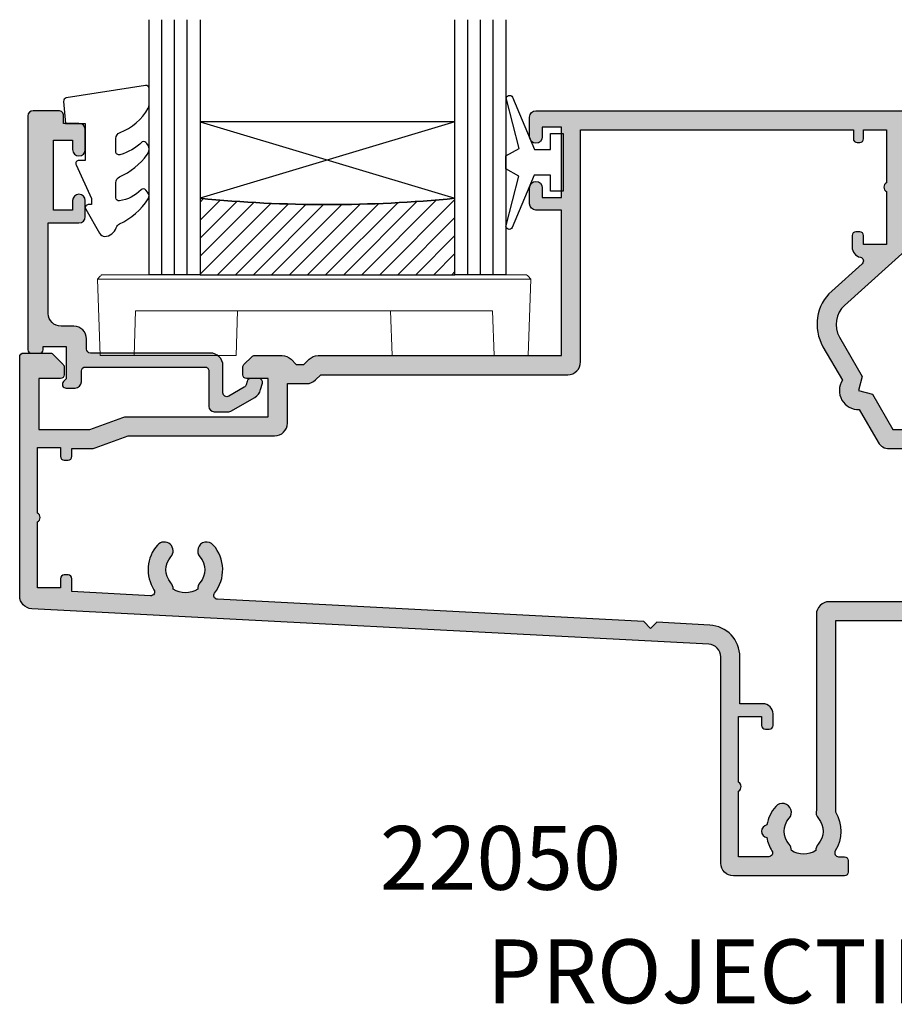
# Model space of a CAD drawing. Units: millimetres. Extents: x -170 to 393, y 7 to 506.
# Drawn here: x 240 to 308, y 7 to 84 of the extents above; entities that cross this region are included whole.
import ezdxf
from ezdxf.enums import TextEntityAlignment as Align

# ---------------------------------------------------------------- set-up
doc = ezdxf.new("R2010")
doc.units = ezdxf.units.MM
doc.layers.get('0').update_dxf_attribs({"plot": 0})
for name, color, linetype in [('APL Glass', 7, 'Continuous'), ('APL Hatch', 253, 'Continuous'), ('APL Joinery', 2, 'Continuous'), ('APL Notes', 7, 'Continuous')]:
    doc.layers.add(name, color=color, linetype=linetype)
doc.styles.add('Arial-Bold', font='arialbd.ttf')

# ---------------------------------------------------------------- blocks, each defined once
blk = doc.blocks.new('20715')
at = {"layer": 'APL Hatch'}
h = blk.add_hatch(color=256, dxfattribs=at)
h.dxf.hatch_style = 1
edge = h.paths.add_edge_path()
edge.add_line((-14.80000000000079, -0.2500000033881378), (-14.80000000000001, 0.5999999999985448))
edge.add_arc((-14.50000000000024, 0.5999999999980478), 0.2999999999997698, 89.99999999992127, 179.9999999999051, ccw=False)
edge.add_line((-14.49999999999983, 0.8999999999978172), (-5.100000000000257, 0.89999999999241))
edge.add_arc((-5.099999999998868, 0.5999999999943775), 0.2999999999980325, 2.65288235823391e-10, 90.00000000026529, ccw=False)
edge.add_line((-4.800000000000836, 0.5999999999957666), (-4.800000000000836, -2.200000000005092))
edge.add_arc((-4.399999999995742, -2.200000000005092), 0.4000000000050932, 180, 270)
edge.add_line((-4.399999999995742, -2.600000000010185), (-3.226794919237491, -2.600000000010185))
edge.add_arc((-3.22679491923749, -2.300000000010173), 0.3000000000000118, 269.9999999999996, 299.9999999999995)
edge.add_line((-3.076794919237486, -2.559807621145517), (-1.209245198624487, -1.481577287224592))
edge.add_arc((-1.70924519862449, -0.615551883440155), 1, 300.0000000000002, 344.9999999998601)
edge.add_line((-0.7433193723360532, -0.8743709285450336), (-0.6102222521117824, -0.37764571353182))
edge.add_arc((-0.8999999999972208, -0.2999999999992349), 0.2999999999992349, 344.9999999995993, 450.0000000001248)
edge.add_line((-0.8999999999978741, 0), (-1.521165708244681, 0))
edge.add_arc((-1.521165708244681, -0.3000000000000012), 0.3000000000000012, 89.99999999999987, 164.9999999998598)
edge.add_line((-1.810943456131213, -0.2223542864685353), (-1.885429724919781, -0.5003408260510015))
edge.add_arc((-2.175207472806313, -0.4226951125195326), 0.3000000000000022, 299.9999999999994, 344.9999999998592, ccw=False)
edge.add_line((-2.025207472806315, -0.6825027336548679), (-3.250000000000924, -1.389637028932121))
edge.add_arc((-3.400000000000925, -1.129829407796789), 0.3000000000000015, 180.0000000000001, 300.0000000000001, ccw=False)
edge.add_line((-3.700000000000927, -1.129829407796789), (-3.700000000000927, 0.999999999996362))
edge.add_arc((-4.700000000000927, 0.999999999996362), 1, 0, 90)
edge.add_line((-4.700000000000927, 1.999999999996362), (-14.09999999999837, 1.999999999996362))
edge.add_arc((-14.09999999999872, 2.299999999995975), 0.2999999999996135, 180.0000000000651, 270.00000000006514, ccw=False)
edge.add_line((-14.39999999999833, 2.299999999995634), (-14.39999999999833, 3.100000000002183))
edge.add_arc((-15.39999999999833, 3.100000000002183), 1, 0, 90)
edge.add_line((-15.39999999999833, 4.100000000002183), (-16.39999999999829, 4.100000000002183))
edge.add_arc((-16.39999999999829, 5.100000000002183), 1, 180, 270, ccw=False)
edge.add_line((-17.39999999999829, 5.100000000002183), (-17.39999999999851, 12.20000000000509))
edge.add_line((-17.39999999999851, 12.20000000000509), (-14.9999999999982, 12.20000000000509))
edge.add_arc((-14.9999999999982, 12.70000000000509), 0.5, 270, 360)
edge.add_line((-14.4999999999982, 12.70000000000509), (-14.4999999999982, 13.95000000000509))
edge.add_arc((-14.9999999999982, 13.95000000000509), 0.5, 0, 180)
edge.add_line((-15.4999999999982, 13.95000000000509), (-15.4999999999982, 13.20000000000327))
edge.add_line((-15.4999999999982, 13.20000000000327), (-16.99999999999887, 13.20000000000565))
edge.add_line((-16.99999999999887, 13.20000000000565), (-16.99999999999887, 18.70000000000327))
edge.add_line((-16.99999999999887, 18.70000000000327), (-15.4999999999982, 18.70000000000327))
edge.add_line((-15.4999999999982, 18.70000000000327), (-15.4999999999982, 17.95000000000327))
edge.add_arc((-14.9999999999982, 17.95000000000327), 0.5, 180, 360)
edge.add_line((-14.4999999999982, 17.95000000000327), (-14.4999999999982, 19.50000000000437))
edge.add_arc((-14.9999999999982, 19.50000000000437), 0.5, 0, 90)
edge.add_line((-14.9999999999982, 20.00000000000437), (-16.19999999999847, 20.00000000000437))
edge.add_line((-16.19999999999847, 20.00000000000437), (-16.19999999999847, 20.600000000004))
edge.add_arc((-16.5999999999989, 20.60000000000502), 0.400000000000432, 359.9999999998535, 449.9999999999185)
edge.add_line((-16.59999999999833, 21.00000000000546), (-18.59999999999879, 21.00000000000364))
edge.add_arc((-18.59999999999845, 20.60000000000389), 0.3999999999997499, 90.00000000004887, 179.9999999999837)
edge.add_line((-18.9999999999982, 20.600000000004), (-18.9999999999982, 2.250000000003638))
edge.add_arc((-18.7499999999982, 2.250000000003638), 0.25, 180, 270)
edge.add_line((-18.7499999999982, 2.000000000003638), (-18.04999999999819, 2.000000000003638))
edge.add_arc((-18.04999999999819, 2.250000000003638), 0.25, 270, 360)
edge.add_line((-17.79999999999819, 2.250000000003638), (-17.79999999999819, 2.500000000003638))
edge.add_line((-17.79999999999819, 2.500000000003638), (-15.9999999999982, 2.500000000003638))
edge.add_line((-15.9999999999982, 2.500000000003638), (-16.00000000000053, -0.02573592304150552))
edge.add_line((-16.00000000000053, -0.02573592304150552), (-16.21213204020101, -0.2378679632371645))
edge.add_arc((-16.00000000344779, -0.4499999999945422), 0.3000000033931649, 134.9999999994373, 270)
edge.add_line((-16.00000000344779, -0.7500000033877061), (-15.30000000000076, -0.7500000033877061))
edge.add_arc((-15.30000000000077, -0.2500000033877265), 0.4999999999999796, 270.000000000001, 359.9999999999529)
at = {"layer": 'APL Joinery', "ltscale": 0.2}
blk.add_lwpolyline([(-14.80000000000079, -0.2500000033881378), (-14.80000000000001, 0.5999999999985448, -0.4142135623730124), (-14.49999999999983, 0.8999999999978172), (-5.100000000000257, 0.89999999999241, -0.4142135623730951), (-4.800000000000836, 0.5999999999957666), (-4.800000000000836, -2.200000000005092, 0.4142135623730949), (-4.399999999995742, -2.600000000010185), (-3.226794919237491, -2.600000000010185, 0.1316524975873955), (-3.076794919237486, -2.559807621145517), (-1.209245198624487, -1.481577287224592, 0.1989123673790228), (-0.7433193723360532, -0.8743709285450336), (-0.6102222521117824, -0.37764571353182, 0.4931454260341547), (-0.8999999999978741, 0), (-1.521165708244681, 0, 0.3394542588626939), (-1.810943456131213, -0.2223542864685353), (-1.885429724919781, -0.5003408260510015, -0.1989123673790223), (-2.025207472806315, -0.6825027336548679), (-3.250000000000924, -1.389637028932121, -0.5773502691896264), (-3.700000000000927, -1.129829407796789), (-3.700000000000927, 0.999999999996362, 0.414213562373095), (-4.700000000000927, 1.999999999996362), (-14.09999999999837, 1.999999999996362, -0.4142135623730951), (-14.39999999999833, 2.299999999995634), (-14.39999999999833, 3.100000000002183, 0.414213562373095), (-15.39999999999833, 4.100000000002183), (-16.39999999999829, 4.100000000002183, -0.414213562373095), (-17.39999999999829, 5.100000000002183), (-17.39999999999851, 12.20000000000509), (-14.9999999999982, 12.20000000000509, 0.414213562373095), (-14.4999999999982, 12.70000000000509), (-14.4999999999982, 13.95000000000509, 0.9999999999999999), (-15.4999999999982, 13.95000000000509), (-15.4999999999982, 13.20000000000327), (-16.99999999999887, 13.20000000000565), (-16.99999999999887, 18.70000000000327), (-15.4999999999982, 18.70000000000327), (-15.4999999999982, 17.95000000000327, 0.9999999999999999), (-14.4999999999982, 17.95000000000327), (-14.4999999999982, 19.50000000000437, 0.414213562373095), (-14.9999999999982, 20.00000000000437), (-16.19999999999847, 20.00000000000437), (-16.19999999999847, 20.600000000004, 0.414213562373428), (-16.59999999999833, 21.00000000000546), (-18.59999999999879, 21.00000000000364, 0.414213562372762), (-18.9999999999982, 20.600000000004), (-18.9999999999982, 2.250000000003638, 0.414213562373095), (-18.7499999999982, 2.000000000003638), (-18.04999999999819, 2.000000000003638, 0.414213562373095), (-17.79999999999819, 2.250000000003638), (-17.79999999999819, 2.500000000003638), (-15.9999999999982, 2.500000000003638), (-16.00000000000053, -0.02573592304150552), (-16.21213204020101, -0.2378679632371645, 0.6681786379228533), (-16.00000000344779, -0.7500000033877061), (-15.30000000000076, -0.7500000033877061, 0.4142135623728495)], format="xyb", close=True, dxfattribs=at)
blk = doc.blocks.new('9010100', base_point=(-698.0412257018843, 103.9239421823788))
at = {"layer": 'APL Joinery', "color": 252}
blk.add_lwpolyline([(-697.0412257018843, 102.9239421823788), (-695.7492784149856, 102.9239421823788), (-694.0229808775647, 98.81824357162003, 0.9293418001092544), (-693.550394430906, 98.97737999157357), (-694.5444653146969, 102.8447215218598), (-693.5412257018843, 103.4239421823788), (-693.5412257018843, 104.4239421823788), (-694.5663527677214, 105.0157995697934), (-693.5768325592873, 108.8654371152974, 0.9293418001092604), (-694.0494190059462, 109.024573535251), (-695.7735859449865, 104.9239421823788), (-697.0412257018843, 104.9239421823788), (-697.0412257018843, 106.1739421823788), (-698.0412257018843, 106.1739421823788), (-698.0412257018843, 101.6739421823788), (-697.0412257018843, 101.6739421823788)], format="xyb", close=True, dxfattribs=at)
blk = doc.blocks.new('*U28')
at = {"layer": 'APL Glass'}
h = blk.add_hatch(dxfattribs=at)
h.set_pattern_fill('_USER', color=8, angle=-45.00000000000001, style=0, pattern_type=0)
h.set_pattern_definition([(315, (-381.3063343079659, -705.3385174547142), (0.7071067811865477, 0.7071067811865474), [])])
edge = h.paths.add_edge_path()
edge.add_line((24.00016465035833, -0.0001316125663883838), (3.999999999986358, -1.045420026457577e-05))
edge.add_line((3.999999999986358, -1.045420026457577e-05), (3.999999999986358, 5.999989545799622))
edge.add_arc((14.00074997405248, 105.7470662759846), 100.2471661258371, 264.2745963802185, 275.724664400316)
edge.add_line((24.0002130290984, 5.999860526289712), (24.00016465035833, -0.0001316125663883838))
at = {"layer": 'APL Glass', "color": 252}
for p, q in [((0.9999999999965894, -2.613550122987363e-06), (1.00028426974734, 19.99999999797977)), ((1.999999999993179, -5.227100132287887e-06), (2.000284269779627, 19.99999999797977)), ((2.999999999989768, -7.84065025527525e-06), (3.000284269811914, 19.99999999797977)), ((25.00020384427125, -0.000134226413290861), (25.00028426966207, 19.99999999797978)), ((26.00020384436277, -0.0001207136955763133), (26.00028426977462, 20.00001612424762)), ((27.00020384426443, -0.0001394535134231489), (27.00028426969743, 19.99999999797978))]:
    blk.add_line(p, q, dxfattribs=at)
at = {"layer": 'APL Glass', "color": 7}
for points in [[(0.0002842697150526873, 19.99999999797977), (0, 0), (3.999999999986358, -1.045420026457577e-05), (4.000284269844087, 19.99999999797977)], [(24.00028426964434, 19.99999999797978), (24.00020384427478, -0.0001316128631678737), (28.00020384426102, -0.0001420670635461363), (28.00028426971505, 19.99999999797978)]]:
    blk.add_lwpolyline(points, dxfattribs=at)
at = {"layer": 'APL Glass', "color": 9}
for points in [[(3.999999999986358, 5.999989545799622), (4.000163796839388, 12.00001009663106), (23.9998800606154, 11.99990015469793), (23.99988005861735, 5.999721369714184, -0.04999583022226532)], [(24.00016465035833, -0.0001316125663883838), (3.999999999986358, -1.045420026457577e-05), (3.999999999986358, 5.999989545799622, 0.05000195578752525), (24.0002130290984, 5.999860526289712)]]:
    blk.add_lwpolyline(points, format="xyb", close=True, dxfattribs=at)
at = {"layer": 'APL Glass', "color": 252}
for points in [[(23.9998800606154, 11.99990015469793), (4.000085280747108, 5.999978843506057)], [(4.000163796839388, 12.00001009663106), (23.99988005861738, 5.999818746330856)]]:
    blk.add_lwpolyline(points, dxfattribs=at)
blk = doc.blocks.new('9010550l', base_point=(121.7743665915091, 118.4609762649906))
at = {"layer": 'APL Joinery', "color": 252, "linetype": 'Continuous', "flags": 128}
blk.add_lwpolyline([(128.2214041892004, 113.237162025908, 0.4340964952257526), (127.8564264353587, 113.2516672307587, -0.153614589390684), (126.1665848234194, 112.3836279395214, -0.4648333009751577), (125.8743665871533, 112.6300373965773), (125.8743665871533, 113.8094047359767, -0.2915390373815183), (126.1631670868724, 114.2626097349353, 0.122912838877769), (128.3370962921861, 116.0230618678046, 0.3152263475814818), (128.3643015296609, 116.8050726870086), (128.3054542116656, 116.8956896102041, 0.3630140704661038), (127.9375672903661, 117.0088437804028, -0.1219902707494916), (126.1935750224063, 116.0026940736885, -0.4989702342470917), (125.8743665871533, 116.2429235316862), (125.8743665871534, 117.2881686513476, -0.3136800272017972), (126.2005910348754, 117.7569991723576, 0.1785411124350255), (128.4109533989318, 119.6504102703136, 0.1279718777770436), (128.4743665871533, 119.8941149189789), (128.4743665871533, 121.1878456480732, 0.4607623830565046), (128.1854567012142, 121.4347991270448), (121.9854567055696, 120.4579297439622, 0.3941429072290372), (121.7753179169859, 120.1891873293036), (121.9265167932934, 118.4609762649904), (123.4743665871533, 118.4609762649904), (123.4743665871533, 115.5609762649903), (122.9743665871533, 115.5609762649903, 0.5486826681767416), (122.7478103958356, 115.2052772007768), (123.9743665871533, 112.5762671786926), (123.9743665871533, 112.0965836934555), (123.7109691275321, 112.0965836934555, 0.5773502691896264), (123.5060653169642, 111.7416798828876), (124.600199612073, 109.8465836934555, 0.2487009021145858), (124.997156080752, 109.597885439953, 0.3109226116934106), (125.8972608716131, 110.2877394163853, -0.2088596723963019), (126.1629196373118, 110.5871267326567, 0.1426663047989766), (128.4040654372803, 112.5394783919284, 0.3321417186747404), (128.3666167137426, 113.0688908313858)], format="xyb", close=True, dxfattribs=at)
blk = doc.blocks.new('9100143')
at = {"color": 8, "linetype": 'Continuous', "lineweight": 18}
for p, q in [((0.007633119821548462, 6.217157337232493), (-0.2095252275466919, 6.000000052154064)), ((33.45616161823273, 6.33431461756112), (0.1247897744178772, 6.334314617561176)), ((33.57331827282906, 6.217157337232436), (33.7904766201973, 6.000000052154007)), ((-0.2095252275466919, 6.000000052154064), (33.7904766201973, 6.000000052154007)), ((0, 0), (-0.2095252275466919, 6.000000052154064)), ((33.5809513926506, -5.684341886080801e-14), (33.7904766201973, 6.000000052154007)), ((2.668253146111965, -5.684341886080801e-14), (2.790475264191628, 3.500000108033362)), ((2.790475264191628, 3.500000108033362), (30.79047612845898, 3.500000108033362)), ((10.66825306043029, -5.684341886080801e-14), (10.79047564417124, 3.500000108033362)), ((22.91269833222032, -5.684341886080801e-14), (22.79047574847937, 3.500000108033362)), ((30.91269824653864, -5.684341886080801e-14), (30.79047612845898, 3.500000108033362)), ((2.668253146111965, -5.684341886080801e-14), (0, 0)), ((10.66825306043029, -5.684341886080801e-14), (2.668253146111965, -5.684341886080801e-14)), ((30.91269824653864, -5.684341886080801e-14), (22.91269833222032, -5.684341886080801e-14)), ((33.5809513926506, -5.684341886080801e-14), (30.91269824653864, -5.684341886080801e-14))]:
    blk.add_line(p, q, dxfattribs=at)
at = {"color": 8, "linetype": 'Continuous', "lineweight": 18, "flags": 128}
for points in [[(0.007633119821548462, 6.217157337232493), (0.05245022475719452, 6.26197544625029), (0.08731335401535034, 6.296837731497362), (0.1111607998609543, 6.320684944512323), (0.1232679933309555, 6.33279251633212), (0.1247897744178772, 6.334314617561176)], [(33.45616161823273, 6.33431461756112), (33.46384689211845, 6.326628732494953), (33.48660841584206, 6.303866452071759), (33.52357260882854, 6.266902462812084), (33.57331827282906, 6.217157337232436)]]:
    blk.add_lwpolyline(points, dxfattribs=at)
blk = doc.blocks.new('19405')
at = {"layer": 'APL Hatch'}
h = blk.add_hatch(color=256, dxfattribs=at)
h.dxf.hatch_style = 1
edge = h.paths.add_edge_path(flags=16)
edge.add_arc((-64.9928932189672, 8.254554299136684), 0.999999999999214, 269.9999999999674, 314.9999999997139)
edge.add_line((-64.28578643778474, 7.547447517947161), (-63.8786796566028, 7.95455429912546))
edge.add_line((-63.8786796566028, 7.95455429912546), (-44.50000000016007, 7.954554299099994))
edge.add_arc((-44.5000000001594, 8.954554299099327), 0.9999999999993321, 269.9999999999617, 360.0000000000383)
edge.add_line((-43.50000000016007, 8.954554299099994), (-43.50000000016007, 27.15455429912618))
edge.add_line((-43.50000000016007, 27.15455429912618), (-22.10000000092987, 27.15455429912616))
edge.add_line((-22.10000000092987, 27.15455429912616), (-22.10000000092987, 26.45455429912907))
edge.add_arc((-21.80000000093696, 26.4545542991409), 0.2999999999929059, 180.0000000022581, 270.0000000019107)
edge.add_line((-21.80000000092696, 26.15455429914799), (-21.60000000092987, 26.15455429912616))
edge.add_arc((-21.60000000092987, 26.45455429913635), 0.3000000000101863, 270, 359.9999999986104)
edge.add_line((-21.30000000091968, 26.45455429912907), (-21.30000000092696, 27.15455429912616))
edge.add_line((-21.30000000092696, 27.15455429912616), (-19.50000000093132, 27.15455429912616))
edge.add_line((-19.50000000093132, 27.15455429912616), (-19.50000000093132, 23.00096446064343))
edge.add_arc((-19.30000000093747, 22.6545542991298), 0.3999999999968001, 119.9999999992474, 240.0000000007526)
edge.add_line((-19.50000000093132, 22.30814413761617), (-19.50000000093132, 18.15455429912616))
edge.add_line((-19.50000000093132, 18.15455429912616), (-21.30000000092696, 18.15455429912616))
edge.add_line((-21.30000000092696, 18.15455429912616), (-21.30000000091968, 18.85455429912325))
edge.add_arc((-21.60000000092987, 18.85455429911597), 0.3000000000101863, 1.389605543982104e-09, 90)
edge.add_line((-21.60000000092987, 19.15455429912616), (-21.9000000009255, 19.15455429911161))
edge.add_arc((-21.90000000093096, 18.85455429911416), 0.2999999999974534, 89.9999999989578, 179.999999998263)
edge.add_line((-22.20000000092841, 18.85455429912325), (-22.20000000092841, 17.95455429912907))
edge.add_arc((-21.40000000092468, 17.95455429912915), 0.800000000003724, 180.0000000000059, 259.2691910975691)
edge.add_arc((-21.60481445243168, 16.87379019884653), 0.2999999999989148, -48.00000000030582, 79.26919109725497, ccw=False)
edge.add_line((-21.40407527052594, 16.65084675120305), (-23.79260374447767, 14.50020605333519))
edge.add_arc((-21.45064662222185, 11.89919916416481), 3.499999999999511, 132.0000000000033, 209.9999999999648)
edge.add_line((-24.48173553546803, 10.14919916416691), (-22.96236306468199, 7.517568849139918))
edge.add_arc((-21.69282032395814, 6.718656319833406), 1.500000000002517, 147.8181392847638, 272.1818607153984)
edge.add_line((-21.63571314853471, 5.219743790523337), (-20.15470053930767, 2.654554704688052))
edge.add_arc((-19.28867513552449, 3.154554704685877), 0.9999999999978255, 209.999999999928, 269.9999999999471)
edge.add_line((-19.28867513552541, 2.154554704688051), (-18, 2.154554704688051))
edge.add_line((-18, 2.154554704688051), (-18, -9.84544570090293))
edge.add_line((-18, -9.84544570090293), (-24.0000000001428, -9.84544570090293))
edge.add_arc((-24.00000000014303, -10.84544570089997), 0.9999999999970441, 89.99999999998697, 180.0000000001694)
edge.add_line((-25.00000000014007, -10.84544570090293), (-25.00000000014007, -26.16251311572705))
edge.add_arc((-24.27657161685369, -26.36038017782127), 0.7500000000040965, 164.702987884595, 220.7512329280568)
edge.add_arc((-26.00000000013552, -27.84544570086513), 1.525000000003592, -41.66292521957541, 40.751232927223384, ccw=False)
edge.add_arc((-24.33777262948153, -29.32450796062682), 0.6999999999970057, 138.3370747790677, 183.3894039531246)
edge.add_arc((-26.0000000001528, -27.84544570087837), 1.799999999993235, 237.6390638216232, 302.36093617837673, ccw=False)
edge.add_arc((-27.6622273708272, -29.32450796060621), 0.7000000000013464, 356.6105960452063, 401.6629252191548)
edge.add_arc((-26.00000000013916, -27.84544570086655), 1.525000000010043, 138.3370747810775, 221.6629252189225, ccw=False)
edge.add_arc((-27.66222737082717, -26.36638344112725), 0.70000000000108, 318.3370747808662, 498.3370747808662)
edge.add_arc((-26.00000000014969, -27.84544570085059), 2.924999999993728, 138.3370747810728, 170.2958939579451)
edge.add_arc((-28.80000000015177, -27.84544570086655), 0.4999999999915338, 99.57245116001812, 260.4275488399819)
edge.add_arc((-26.00000000014405, -27.84544570087404), 2.925000000000711, 189.7041060421997, 211.8118650103485)
edge.add_arc((-28.7405519518469, -29.54544570087616), 0.2999999999976616, -90.00000000071651, 31.81186501014139, ccw=False)
edge.add_line((-28.74055195185066, -29.84544570087382), (-31.10000000015135, -29.84544570087382))
edge.add_line((-31.10000000015135, -29.84544570087382), (-31.10000000015135, -24.69185586238382))
edge.add_arc((-31.30000000014844, -24.34544570087019), 0.3999999999984201, 299.9999999996493, 420.0000000003507)
edge.add_line((-31.10000000015135, -23.99903553935656), (-31.10000000015135, -18.84544570086655))
edge.add_line((-31.10000000015135, -18.84544570086655), (-29.30000000015571, -18.84544570086655))
edge.add_line((-29.30000000015571, -18.84544570086655), (-29.30000000016299, -19.54544570086364))
edge.add_arc((-29.0000000001528, -19.54544570085636), 0.3000000000101863, 180.0000000013896, 270)
edge.add_line((-29.0000000001528, -19.84544570086655), (-28.70000000015717, -19.845445700852))
edge.add_arc((-28.70000000015171, -19.54544570085454), 0.2999999999974534, 269.9999999989578, 359.999999998263)
edge.add_line((-28.40000000015426, -19.54544570086364), (-28.40000000015426, -18.64544570086946))
edge.add_arc((-29.20000000015717, -18.64544570086946), 0.8000000000029104, 0, 90)
edge.add_line((-29.20000000015717, -17.84544570086655), (-31.0000000001528, -17.84544570087382))
edge.add_line((-31.0000000001528, -17.84544570087382), (-31.0000000001528, -14.17683812814721))
edge.add_arc((-33.50000000015005, -14.1768381281462), 2.49999999999725, 359.9999999999767, 446.9999999999707)
edge.add_line((-33.36916010954156, -11.68026429126258), (-37.52489898908971, -11.46247124530601))
edge.add_line((-37.52489898908971, -11.46247124530601), (-38.00000000016735, -11.93757225638001))
edge.add_line((-38.00000000016735, -11.93757225638001), (-38.52765312887641, -11.40991912767277))
edge.add_line((-38.52765312887641, -11.40991912767277), (-71.9944608511214, -9.65599805525925))
edge.add_arc((-71.9787600642478, -9.356409194834049), 0.2999999999988687, 141.4238246339797, 266.9999999998499, ccw=False)
edge.add_arc((-74.50000000091218, -7.345445699502782), 2.924999999657937, 321.4238246341233, 401.6629251892498)
edge.add_arc((-72.83777262948388, -5.866383441132472), 0.7000000000037976, 41.66292521871188, 221.66292521916)
edge.add_arc((-74.50000000015969, -7.3454457008779), 1.525000000002283, -41.662925218976284, 41.66292521938749, ccw=False)
edge.add_arc((-72.83777262947918, -8.824507960613204), 0.7000000000005823, 138.3370747808192, 183.3894039548197)
edge.add_arc((-74.5000000001528, -7.345445700885636), 1.799999999993235, 237.6390638216232, 302.36093617837673, ccw=False)
edge.add_arc((-76.16222737083083, -8.824507960622247), 0.7000000000044594, 356.6105960459406, 401.6629252198892)
edge.add_arc((-74.50000000014279, -7.3454457008779), 1.525000000010043, 138.3370747808719, 221.6629252187169, ccw=False)
edge.add_arc((-76.16222737082734, -5.86638344113471), 0.7000000000010804, 318.3370747808871, 498.3370747808452)
edge.add_arc((-74.50000000015565, -7.345445700866854), 2.924999999995252, 138.3370747808634, 212.5761753325602)
edge.add_arc((-77.2176312457977, -9.081851590252622), 0.3000000000021988, -93.0000000003397, 32.57617533223191, ccw=False)
edge.add_line((-77.23333203267248, -9.381440450681099), (-83.40000000016153, -9.058259076929959))
edge.add_line((-83.40000000016153, -9.058259076929959), (-83.40000000016153, -8.045445700863626))
edge.add_arc((-83.70000000015898, -8.04544570087272), 0.2999999999974534, 1.737006930051353e-09, 90.00000000104221)
edge.add_line((-83.70000000016444, -7.745445700875267), (-84.00000000016007, -7.745445700860715))
edge.add_arc((-84.00000000016007, -8.045445700870902), 0.3000000000101863, 90, 179.9999999986104)
edge.add_line((-84.30000000017026, -8.045445700863626), (-84.30000000016298, -8.745445700860715))
edge.add_line((-84.30000000016298, -8.745445700860715), (-86.10000000015862, -8.745445700860715))
edge.add_line((-86.10000000015862, -8.745445700860715), (-86.10000000015862, -3.591855862377985))
edge.add_arc((-86.3000000001557, -3.245445700864353), 0.3999999999984201, 299.9999999996493, 420.0000000003507)
edge.add_line((-86.10000000015862, -2.899035539350722), (-86.10000000015862, 2.254554299139285))
edge.add_line((-86.10000000015862, 2.254554299139285), (-84.30000000016298, 2.254554299139285))
edge.add_line((-84.30000000016298, 2.254554299139285), (-84.30000000017026, 1.554554299142195))
edge.add_arc((-84.00000000016007, 1.554554299149471), 0.3000000000101863, 180.0000000013896, 270)
edge.add_line((-84.00000000016007, 1.254554299139285), (-83.70000000016444, 1.254554299153837))
edge.add_arc((-83.70000000015898, 1.55455429915129), 0.2999999999974534, 269.9999999989578, 359.999999998263)
edge.add_line((-83.40000000016153, 1.554554299142195), (-83.40000000016153, 2.154554299133464))
edge.add_line((-83.40000000016153, 2.154554299133464), (-81.91183650980383, 2.154554299133467))
edge.add_arc((-81.91183650980665, 3.154554299128523), 0.9999999999950564, 270.0000000001612, 290.0000000002643)
edge.add_line((-81.56981636647834, 2.214861678348838), (-78.9880321096789, 3.154554299126188))
edge.add_line((-78.9880321096789, 3.154554299126188), (-67.50000000016007, 3.154554299126188))
edge.add_arc((-67.50000000016007, 4.154554299126188), 1, 270, 360)
edge.add_line((-66.50000000016007, 4.154554299126188), (-66.50000000016007, 7.254554299135647))
edge.add_line((-66.50000000016007, 7.254554299135647), (-64.99289321896777, 7.25455429913747))
edge = h.paths.add_edge_path()
edge.add_arc((-64.08578643779376, 8.454554299131217), 0.9999999999924226, 89.99999999902462, 134.9999999988433, ccw=False)
edge.add_line((-64.08578643777673, 9.454554299123641), (-45.00000000016007, 9.454554299099994))
edge.add_line((-45.00000000016007, 9.454554299099994), (-45.00000000016007, 20.85455429913054))
edge.add_line((-45.00000000016007, 20.85455429913054), (-47.00000000016007, 20.85455429913054))
edge.add_arc((-47.00000000016007, 21.35455429913054), 0.5, 180, 270, ccw=False)
edge.add_line((-47.50000000016007, 21.35455429913054), (-47.50000000016007, 22.60455429913054))
edge.add_arc((-47.00000000016007, 22.60455429913054), 0.5, 0, 180, ccw=False)
edge.add_line((-46.50000000016007, 22.60455429913054), (-46.50000000016007, 21.85455429913054))
edge.add_line((-46.50000000016007, 21.85455429913054), (-45.00000000016007, 21.85455429913054))
edge.add_line((-45.00000000016007, 21.85455429913054), (-45.00000000016007, 27.35455429913054))
edge.add_line((-45.00000000016007, 27.35455429913054), (-46.50000000016007, 27.35455429913054))
edge.add_line((-46.50000000016007, 27.35455429913054), (-46.50000000016007, 26.60455429913054))
edge.add_arc((-47.00000000016007, 26.60455429913054), 0.5, -180, 0, ccw=False)
edge.add_line((-47.50000000016007, 26.60455429913054), (-47.50000000016007, 28.15455429912618))
edge.add_arc((-47.00000000016007, 28.15455429912618), 0.5, 90, 180, ccw=False)
edge.add_line((-47.00000000016007, 28.65455429912618), (-16.00000000093132, 28.65455429912616))
edge.add_arc((-16.00000000093132, 28.15455429912616), 0.5, 0, 90, ccw=False)
edge.add_line((-15.50000000093132, 28.15455429912616), (-15.50000000093132, 26.25455429913198))
edge.add_arc((-16.00000000093132, 26.25455429913198), 0.5, -180, 0, ccw=False)
edge.add_line((-16.50000000093132, 26.25455429913198), (-16.50000000093132, 27.35455429912325))
edge.add_line((-16.50000000093132, 27.35455429912325), (-18.00000000093132, 27.35455429912325))
edge.add_line((-18.00000000093132, 27.35455429912325), (-18.00000000093132, 19.65455429913344))
edge.add_line((-18.00000000093132, 19.65455429913344), (-16.50000000093132, 19.65455429913344))
edge.add_line((-16.50000000093132, 19.65455429913344), (-16.50000000093132, 20.75455429913198))
edge.add_arc((-16.00000000093132, 20.75455429913198), 0.5, 0, 180, ccw=False)
edge.add_line((-15.50000000093132, 20.75455429913198), (-15.50000000093132, 19.15455429913344))
edge.add_arc((-16.50000000093132, 19.15455429913344), 1, -90, 0, ccw=False)
edge.add_line((-16.50000000093132, 18.15455429913344), (-17.49232402435155, 18.15455429913344))
edge.add_line((-17.49232402435155, 18.15455429913344), (-22.78890783493989, 13.38548881511814))
edge.add_arc((-21.45064662222009, 11.89919916416556), 1.999999999999753, 132.0000000000867, 210.0000000000795)
edge.add_line((-23.18269742978737, 10.89919916416328), (-21.40000000093278, 7.81147664285889))
edge.add_line((-21.40000000093278, 7.81147664285889), (-21.69282032395859, 6.718656319830172))
edge.add_line((-21.69282032395859, 6.718656319830172), (-20.60000000092987, 6.425835996804365))
edge.add_line((-20.60000000092987, 6.425835996804365), (-19.00000000093132, 3.654554704688037))
edge.add_line((-19.00000000093132, 3.654554704688037), (-14.78991260709154, 3.654554705095491))
edge.add_arc((-14.78991260709394, 3.954554705093225), 0.2999999999977332, 270.0000000004583, 349.4788837934418)
edge.add_arc((-14.20000000004777, 3.844995971563905), 0.3000000000393994, 109.9999999847332, 169.4788837787927, ccw=False)
edge.add_line((-14.30260604298383, 4.12690375786404), (-12.90260604297509, 4.636462085833029))
edge.add_arc((-12.79999999998893, 4.354554299592147), 0.300000000000857, -5.000000001033072, 109.99999999759669, ccw=False)
edge.add_line((-12.50114159056102, 4.328407576762386), (-12.70975943242229, 1.943894733161867))
edge.add_arc((-13.00861784185261, 1.970041455969387), 0.3000000000013269, 315.00000000296967, 355.0000000032388, ccw=False)
edge.add_line((-12.79648580748471, 1.757909421623479), (-13.12322330470488, 1.43117192441059))
edge.add_arc((-13.30000000000283, 1.607948619704215), 0.2499999999987981, 195.0000000001018, 315.0000000007008, ccw=False)
edge.add_line((-13.54148145657382, 1.543243858428466), (-13.57136730565253, 1.654779365595457))
edge.add_arc((-13.81284876221595, 1.590074604332731), 0.2499999999881148, 14.99999999766813, 74.99999999997362)
edge.add_line((-13.74814400094328, 1.831556060893488), (-15.66185003571445, 2.344332047465285))
edge.add_arc((-15.73949574922504, 2.05455429960875), 0.2999999999656225, 75.00000000222849, 90.0000000021095)
edge.add_line((-15.73949574923608, 2.354554299574373), (-15.89999999996508, 2.354554299588925))
edge.add_arc((-15.90000000000154, 2.054554299593518), 0.2999999999954066, 89.99999999303569, 228.1896850948825)
edge.add_arc((-16.29999999994571, 1.607340704122624), 0.2999999999457117, 2.353817762923427e-08, 48.18968511780707, ccw=False)
edge.add_line((-16, 1.607340704245869), (-16, -1.607340704245873))
edge.add_arc((-16.30000000001617, -1.607340704242763), 0.3000000000161691, 345.52248781339284, 359.999999999406, ccw=False)
edge.add_line((-16.00952624903584, -1.682340704250239), (-16.1936491673041, -2.395445700389248))
edge.add_arc((-15.99999999999598, -2.445445700396809), 0.1999999999997145, 165.5224878118116, 269.9999999988479)
edge.add_line((-16, -2.645445700396523), (-15.48432619692903, -2.645445700396523))
edge.add_arc((-15.48432619693539, -2.345445700401098), 0.2999999999954253, 270.0000000012139, 301.4000000008155)
edge.add_line((-15.32802330738195, -2.601510939577567), (-14.06902809212625, -1.833016978027446))
edge.add_arc((-13.83535507972954, -1.744152343475817), 0.2499999999930925, 121.39999999940909, 200.8215497392413, ccw=False)
edge.add_line((-13.96560748768388, -1.530764644161538), (-13.88025240795832, -1.478663680984029))
edge.add_arc((-13.74999999999546, -1.692051380295891), 0.249999999995465, -1.3005205801164266e-09, 121.40000000136331, ccw=False)
edge.add_line((-13.5, -1.692051380301566), (-13.5, -5.998840020994978))
edge.add_arc((-13.7499999999998, -5.998840021000209), 0.2499999999997957, -121.39999999959412, 1.1988845471933018e-09, ccw=False)
edge.add_line((-13.88025240795832, -6.21222772031979), (-13.96560748768388, -6.160126757127729))
edge.add_arc((-13.83535507972526, -5.946739057809848), 0.2499999999983961, 159.1784502603202, 238.6000000001843, ccw=False)
edge.add_line((-14.06902809212625, -5.857874423254545), (-15.32802330738195, -5.0893804617117))
edge.add_arc((-15.48432619693526, -5.345445700887703), 0.2999999999949591, 58.59999999915963, 89.99999999881123)
edge.add_line((-15.48432619692903, -5.045445700892744), (-16, -5.045445700892743))
edge.add_arc((-15.99999999999913, -5.245445700888559), 0.199999999995816, 90.00000000024833, 194.4775121874777)
edge.add_line((-16.1936491673041, -5.295445700892744), (-16.00952624903584, -6.008550697039029))
edge.add_arc((-16.29999999998766, -6.083550697042884), 0.2999999999876622, 1.292107754125027e-09, 14.477512187298714, ccw=False)
edge.add_line((-16, -6.083550697036118), (-15.99999999999272, -9.298232105535137))
edge.add_arc((-16.29999999994503, -9.298232105402434), 0.2999999999523055, 311.8103148808916, 359.9999999746557, ccw=False)
edge.add_arc((-15.90000000000103, -9.745445700890928), 0.3000000000018162, 131.8103149041536, 270.0000000068666)
edge.add_line((-15.89999999996508, -10.04544570089274), (-15.73949574923608, -10.04544570086364))
edge.add_arc((-15.73949574922416, -9.745445700904698), 0.299999999958942, 269.9999999977225, 284.9999999979395)
edge.add_line((-15.66185003571445, -10.03522344875455), (-13.74814400094328, -9.522447462182756))
edge.add_arc((-13.81284876221628, -9.280966005611733), 0.2499999999981156, 284.9999999994898, 345.0000000005102)
edge.add_line((-13.57136730564525, -9.345670766884725), (-13.54148145656654, -9.234135259717734))
edge.add_arc((-13.29999999999624, -9.298840020990907), 0.2499999999974641, 45.00000000112851, 165.0000000004272, ccw=False)
edge.add_line((-13.12322330470488, -9.122063325692581), (-12.79648580748471, -9.448800822912746))
edge.add_arc((-13.00861784184112, -9.660932857266006), 0.2999999999983967, 4.999999999614715, 44.99999999957589, ccw=False)
edge.add_line((-12.70975943241501, -9.634786134443859), (-12.50114159056102, -12.01929897805167))
edge.add_arc((-12.79999999999062, -12.04544570089254), 0.3000000000035134, -109.99999999706762, 5.0000000031186005, ccw=False)
edge.add_line((-12.90260604297509, -12.32735348713686), (-14.30260604298383, -11.81779515915332))
edge.add_arc((-14.19999999999867, -11.53588737291986), 0.2999999999935381, 190.5210768235717, 250.0000000020999, ccw=False)
edge.add_arc((-14.78991268232512, -11.64544570086637), 0.2999999999998181, 10.52107682057851, 89.99999999996507)
edge.add_line((-14.78991268232494, -11.34544570086655), (-23.50000000014006, -11.34544570087383))
edge.add_line((-23.50000000014006, -11.34544570087383), (-23.50000000014006, -26.32701723694481))
edge.add_arc((-26.00000000013898, -27.845445700848), 2.924999999997606, -31.811865010818792, 31.2732977996871, ccw=False)
edge.add_arc((-23.25944804844989, -29.54544570087279), 0.3000000000010288, 148.1881349893792, 270.0000000004247)
edge.add_line((-23.25944804844767, -29.84544570087382), (-22.80000000015571, -29.84544570086655))
edge.add_arc((-22.80000000015571, -30.14544570086946), 0.3000000000029104, 0, 90, ccw=False)
edge.add_line((-22.5000000001528, -30.14544570086946), (-22.5000000001528, -31.04544570086364))
edge.add_arc((-22.80000000016298, -31.04544570087819), 0.3000000000101863, -89.99999999722081, 2.7791884349426255e-09, ccw=False)
edge.add_line((-22.80000000014843, -31.34544570088838), (-31.5000000001528, -31.34544570087382))
edge.add_arc((-31.5000000001528, -30.34544570087382), 1, 180, 270, ccw=False)
edge.add_line((-32.5000000001528, -30.34544570087382), (-32.5000000001528, -14.17683812814721))
edge.add_arc((-33.50000000015319, -14.17683812814684), 1.000000000000391, 359.9999999999788, 446.9999999999732)
edge.add_line((-33.44766404390976, -13.1782085933919), (-86.55233595640311, -10.39511066890917))
edge.add_arc((-86.50000000015977, -9.39648113415432), 1.000000000000298, 179.9999999999729, 266.9999999999782, ccw=False)
edge.add_line((-87.50000000016007, -9.396481134153847), (-87.50000000016007, 9.354554299130553))
edge.add_arc((-87.20000000015898, 9.354554299132372), 0.3000000000010914, 90.00000000104222, 180.0000000003474, ccw=False)
edge.add_line((-87.20000000016444, 9.654554299133464), (-85.12426406887244, 9.654554299133466))
edge.add_arc((-85.12426406888417, 9.354554299139211), 0.2999999999942542, 44.99999999724548, 89.99999999775821, ccw=False)
edge.add_line((-84.91213203452207, 9.566686333480915), (-84.08786796580534, 8.742422264771461))
edge.add_arc((-84.30000000016295, 8.530290230413065), 0.3000000000028821, 1.4489387467619963e-10, 45.00000000010618, ccw=False)
edge.add_line((-84.00000000016007, 8.530290230413824), (-84.00000000016007, 7.954554299129098))
edge.add_arc((-84.30000000016116, 7.954554299127279), 0.3000000000010914, -89.99999999895778, 3.474269760772586e-10, ccw=False)
edge.add_line((-84.3000000001557, 7.654554299126188), (-86.00000000016007, 7.654554299126188))
edge.add_line((-86.00000000016007, 7.654554299126188), (-86.00000000016007, 3.654554299133464))
edge.add_line((-86.00000000016007, 3.654554299133464), (-82.00000000016007, 3.654554299133464))
edge.add_line((-82.00000000016007, 3.654554299133464), (-79.4182157433388, 4.59424691991809))
edge.add_arc((-79.07619560003143, 3.654554299136517), 0.9999999999896716, 89.99999999896193, 109.99999999910031, ccw=False)
edge.add_line((-79.0761956000133, 4.654554299126188), (-68.00000000016007, 4.654554299126188))
edge.add_line((-68.00000000016007, 4.654554299126188), (-68.00000000016007, 7.654554299126188))
edge.add_line((-68.00000000016007, 7.654554299126188), (-69.70000000016444, 7.654554299126188))
edge.add_arc((-69.70000000015534, 7.954554299123641), 0.2999999999974534, 179.9999999989578, 269.999999998263, ccw=False)
edge.add_line((-70.0000000001528, 7.954554299129098), (-70.00000000016007, 8.5302902304211))
edge.add_arc((-69.70000000016879, 8.530290230425145), 0.2999999999912859, 135.0000000009416, 180.0000000007725, ccw=False)
edge.add_line((-69.91213203452207, 8.742422264771461), (-69.28786796580971, 9.366686333483825))
edge.add_arc((-69.07573593145158, 9.154554299126849), 0.3000000000022503, 90.00000000009499, 135.0000000001564, ccw=False)
edge.add_line((-69.07573593145207, 9.454554299129098), (-66.91421356252067, 9.454554299127283))
edge.add_arc((-66.91421356251577, 8.45455429913855), 0.9999999999887326, 45.00000000033151, 90.00000000028092, ccw=False)
edge.add_line((-66.20710678134128, 9.161661080321222), (-65.8000000001557, 8.754554299135647))
edge.add_line((-65.8000000001557, 8.754554299135647), (-65.20000000015352, 8.754554299137466))
edge.add_line((-65.20000000015352, 8.754554299137466), (-64.79289321896067, 9.161661080326683))
at = {"layer": 'APL Joinery', "color": 2}
for points in [[(-64.79289321896067, 9.161661080326683, -0.1989123673788357), (-64.08578643777673, 9.454554299123641), (-45.00000000016007, 9.454554299099994), (-45.00000000016007, 20.85455429913054), (-47.00000000016007, 20.85455429913054, -0.414213562373095), (-47.50000000016007, 21.35455429913054), (-47.50000000016007, 22.60455429913054, -0.9999999999999999), (-46.50000000016007, 22.60455429913054), (-46.50000000016007, 21.85455429913054), (-45.00000000016007, 21.85455429913054), (-45.00000000016007, 27.35455429913054), (-46.50000000016007, 27.35455429913054), (-46.50000000016007, 26.60455429913054, -0.9999999999999999), (-47.50000000016007, 26.60455429913054), (-47.50000000016007, 28.15455429912618, -0.414213562373095), (-47.00000000016007, 28.65455429912618), (-16.00000000093132, 28.65455429912616, -0.414213562373095), (-15.50000000093132, 28.15455429912616), (-15.50000000093132, 26.25455429913198, -0.9999999999999999), (-16.50000000093132, 26.25455429913198), (-16.50000000093132, 27.35455429912325), (-18.00000000093132, 27.35455429912325), (-18.00000000093132, 19.65455429913344), (-16.50000000093132, 19.65455429913344), (-16.50000000093132, 20.75455429913198, -0.9999999999999999), (-15.50000000093132, 20.75455429913198), (-15.50000000093132, 19.15455429913344, -0.414213562373095), (-16.50000000093132, 18.15455429913344), (-17.49232402435155, 18.15455429913344), (-22.78890783493989, 13.38548881511814, 0.3541185725306626), (-23.18269742978737, 10.89919916416328), (-21.40000000093278, 7.81147664285889), (-21.69282032395859, 6.718656319830172), (-20.60000000092987, 6.425835996804365), (-19.00000000093132, 3.654554704688037), (-14.78991260709154, 3.654554705095491, 0.3613973408234274), (-14.49495630358433, 3.899775338370075, -0.2655136223605248), (-14.30260604298383, 4.12690375786404), (-12.90260604297509, 4.636462085833029, -0.5486187866188893), (-12.50114159056102, 4.328407576762386), (-12.70975943242229, 1.943894733161867, -0.1763269807096759), (-12.79648580748471, 1.757909421623479), (-13.12322330470488, 1.43117192441059, -0.5773502691931109), (-13.54148145657382, 1.543243858428466), (-13.57136730565253, 1.654779365595457, 0.2679491924419044), (-13.74814400094328, 1.831556060893488), (-15.66185003571445, 2.344332047465285, 0.06554346281471683), (-15.73949574923608, 2.354554299574373), (-15.89999999996508, 2.354554299588925, 0.6885002580538924), (-16.10000000003492, 1.830947501879562, -0.2134217652379849), (-16, 1.607340704245869), (-16, -1.607340704245873, -0.06325422393028163), (-16.00952624903584, -1.682340704250239), (-16.1936491673041, -2.395445700389248, 0.490314394831856), (-16, -2.645445700396523), (-15.48432619692903, -2.645445700396523, 0.137872106745787), (-15.32802330738195, -2.601510939577567), (-14.06902809212625, -1.833016978027446, -0.3611145255654531), (-13.96560748768388, -1.530764644161538), (-13.88025240795832, -1.478663680984029, -0.5855240683354199), (-13.5, -1.692051380301566), (-13.5, -5.998840020994978, -0.5855240683244586), (-13.88025240795832, -6.21222772031979), (-13.96560748768388, -6.160126757127729, -0.3611145255656101), (-14.06902809212625, -5.857874423254545), (-15.32802330738195, -5.0893804617117, 0.1378721067460095), (-15.48432619692903, -5.045445700892744), (-16, -5.045445700892743, 0.4903143948329008), (-16.1936491673041, -5.295445700892744), (-16.00952624903584, -6.008550697039029, -0.06325422393025315), (-16, -6.083550697036118), (-15.99999999999272, -9.298232105535137, -0.2134217652356812), (-16.10000000003492, -9.52183890316883, 0.6885002580594628), (-15.89999999996508, -10.04544570089274), (-15.73949574923608, -10.04544570086364, 0.06554346281618902), (-15.66185003571445, -10.03522344875455), (-13.74814400094328, -9.522447462182756, 0.267949192435895), (-13.57136730564525, -9.345670766884725), (-13.54148145656654, -9.234135259717734, -0.5773502691855468), (-13.12322330470488, -9.122063325692581), (-12.79648580748471, -9.448800822912746, -0.1763269807082906), (-12.70975943241501, -9.634786134443859), (-12.50114159056102, -12.01929897805167, -0.5486187866277249), (-12.90260604297509, -12.32735348713686), (-14.30260604298383, -11.81779515915332, -0.2655138063224886), (-14.49495634115738, -11.59066653690025, 0.3613975351247663), (-14.78991268232494, -11.34544570086655), (-23.50000000014006, -11.34544570087383), (-23.50000000014006, -26.32701723694481, -0.2824303598904346), (-23.51438311372477, -29.38730616598696, 0.5879398280165901), (-23.25944804844767, -29.84544570087382), (-22.80000000015571, -29.84544570086655, -0.414213562373095), (-22.5000000001528, -30.14544570086946), (-22.5000000001528, -31.04544570086364, -0.414213562373095), (-22.80000000014843, -31.34544570088838), (-31.5000000001528, -31.34544570087382, -0.414213562373095), (-32.5000000001528, -30.34544570087382), (-32.5000000001528, -14.17683812814721, 0.3989595459736908), (-33.44766404390976, -13.1782085933919), (-86.55233595640311, -10.39511066890917, -0.3989595459737458), (-87.50000000016007, -9.396481134153847), (-87.50000000016007, 9.354554299130553, -0.4142135623695432), (-87.20000000016444, 9.654554299133464), (-85.12426406887244, 9.654554299133466, -0.1989123673819821), (-84.91213203452207, 9.566686333480915), (-84.08786796580534, 8.742422264771461, -0.1989123673794834), (-84.00000000016007, 8.530290230413824), (-84.00000000016007, 7.954554299129098, -0.4142135623695433), (-84.3000000001557, 7.654554299126188), (-86.00000000016007, 7.654554299126188), (-86.00000000016007, 3.654554299133464), (-82.00000000016007, 3.654554299133464), (-79.4182157433388, 4.59424691991809, -0.08748866352653255), (-79.0761956000133, 4.654554299126188), (-68.00000000016007, 4.654554299126188), (-68.00000000016007, 7.654554299126188), (-69.70000000016444, 7.654554299126188, -0.414213562369543), (-70.0000000001528, 7.954554299129098), (-70.00000000016007, 8.5302902304211, -0.1989123673788905), (-69.91213203452207, 8.742422264771461), (-69.28786796580971, 9.366686333483825, -0.1989123673799365), (-69.07573593145207, 9.454554299129098), (-66.91421356252067, 9.454554299127283, -0.1989123673794283), (-66.20710678134128, 9.161661080321222), (-65.8000000001557, 8.754554299135647), (-65.20000000015352, 8.754554299137466)], [(-64.99289321896777, 7.25455429913747, 0.1989123673785078), (-64.28578643778474, 7.547447517947161), (-63.8786796566028, 7.95455429912546), (-44.50000000016007, 7.954554299099994, 0.4142135623734863), (-43.50000000016007, 8.954554299099994), (-43.50000000016007, 27.15455429912618), (-22.10000000092987, 27.15455429912616), (-22.10000000092987, 26.45455429912907, 0.4142135623713192), (-21.80000000092696, 26.15455429914799), (-21.60000000092987, 26.15455429912616, 0.4142135623659913), (-21.30000000091968, 26.45455429912907), (-21.30000000092696, 27.15455429912616), (-19.50000000093132, 27.15455429912616), (-19.50000000093132, 23.00096446064343, 0.577350269198383), (-19.50000000093132, 22.30814413761617), (-19.50000000093132, 18.15455429912616), (-21.30000000092696, 18.15455429912616), (-21.30000000091968, 18.85455429912325, 0.4142135623659914), (-21.60000000092987, 19.15455429912616), (-21.9000000009255, 19.15455429911161, 0.4142135623695433), (-22.20000000092841, 18.85455429912325), (-22.20000000092841, 17.95455429912907, 0.3603632247536574), (-21.54895596565621, 17.16854404437616, -0.6204443117899036), (-21.40407527052594, 16.65084675120305), (-23.79260374447767, 14.50020605333519, 0.354118572530509), (-24.48173553546803, 10.14919916416691), (-22.96236306468199, 7.517568849139918, 0.6030226891551851), (-21.63571314853471, 5.219743790523337), (-20.15470053930767, 2.654554704688052, 0.2679491924312116), (-19.28867513552541, 2.154554704688051), (-18, 2.154554704688051), (-18, -9.84544570090293), (-24.0000000001428, -9.84544570090293, 0.4142135623740272), (-25.00000000014007, -10.84544570090293), (-25.00000000014007, -26.16251311572705, 0.2495516094557418), (-24.84473482012982, -26.84996221839174, -0.3759457950182589), (-24.86072056630656, -28.85918500249318, 0.1991497413589), (-25.03654817459029, -29.36589319414998, -0.2901572235419386), (-26.96345182571532, -29.36589319414998, 0.1991497413584085), (-27.13927943398449, -28.8591850024859, -0.3804928599972002), (-27.13927943398449, -26.8317063992472, 0.9999999999999997), (-28.18517530766986, -25.90106048300731, 0.1403576049958471), (-28.88314732157597, -27.35240764662376, 0.8454776968636624), (-28.88314732157597, -28.33848375510934, 0.09676361629483601), (-28.48561688657356, -29.38730616599423, -0.5879398280154924), (-28.74055195185066, -29.84544570087382), (-31.10000000015135, -29.84544570087382), (-31.10000000015135, -24.69185586238382, 0.5773502691937065), (-31.10000000015135, -23.99903553935656), (-31.10000000015135, -18.84544570086655), (-29.30000000015571, -18.84544570086655), (-29.30000000016299, -19.54544570086364, 0.4142135623659915), (-29.0000000001528, -19.84544570086655), (-28.70000000015717, -19.845445700852, 0.4142135623695433), (-28.40000000015426, -19.54544570086364), (-28.40000000015426, -18.64544570086946, 0.414213562373095), (-29.20000000015717, -17.84544570086655), (-31.0000000001528, -17.84544570087382), (-31.0000000001528, -14.17683812814721, 0.3989595459736892), (-33.36916010954156, -11.68026429126258), (-37.52489898908971, -11.46247124530601), (-38.00000000016735, -11.93757225638001), (-38.52765312887641, -11.40991912767277), (-71.9944608511214, -9.65599805525925, -0.6102599288731734), (-72.21329401186813, -9.169342823155592, 0.3651521633709447), (-72.31482469263574, -5.401060483014575, 1.000000000003911), (-73.36072056632838, -6.331706399254459, -0.380492859999792), (-73.3607205663211, -8.359185002493165, 0.1991497413586441), (-73.53654817459028, -8.86589319415724, -0.2901572235419386), (-75.46345182571531, -8.86589319415724, 0.1991497413584088), (-75.63927943399176, -8.359185002493165, -0.3804928599972001), (-75.63927943398448, -6.33170639925446, 0.9999999999996335), (-76.68517530766985, -5.401060483014577, 0.3357557965942385), (-76.96482833922346, -8.920325461007437, -0.610259928673768), (-77.23333203267248, -9.381440450681099), (-83.40000000016153, -9.058259076929959), (-83.40000000016153, -8.045445700863626, 0.4142135623695433), (-83.70000000016444, -7.745445700875267), (-84.00000000016007, -7.745445700860715, 0.4142135623659915), (-84.30000000017026, -8.045445700863626), (-84.30000000016298, -8.745445700860715), (-86.10000000015862, -8.745445700860715), (-86.10000000015862, -3.591855862377985, 0.5773502691937065), (-86.10000000015862, -2.899035539350722), (-86.10000000015862, 2.254554299139285), (-84.30000000016298, 2.254554299139285), (-84.30000000017026, 1.554554299142195, 0.4142135623659915), (-84.00000000016007, 1.254554299139285), (-83.70000000016444, 1.254554299153837, 0.4142135623695433), (-83.40000000016153, 1.554554299142195), (-83.40000000016153, 2.154554299133464), (-81.91183650980383, 2.154554299133467, 0.08748866352637721), (-81.56981636647834, 2.214861678348838), (-78.9880321096789, 3.154554299126188), (-67.50000000016007, 3.154554299126188, 0.414213562373095), (-66.50000000016007, 4.154554299126188), (-66.50000000016007, 7.254554299135647)]]:
    blk.add_lwpolyline(points, format="xyb", close=True, dxfattribs=at)
blk = doc.blocks.new('22050')
at = {"layer": 'APL Joinery'}
blk.add_blockref('19405', (87.50000000016007, -9.654554299133467), dxfattribs=at)

msp = doc.modelspace()

# ---------------------------------------------------------------- block references
at = {"layer": 'APL Joinery', "xscale": -1}
for name, p in [('*U28', (277.9061981503581, 63.83126616876527)), ('9010100', (282.4058782145483, 72.64695155118463))]:
    msp.add_blockref(name, p, dxfattribs=at)
at = {"layer": 'APL Joinery'}
for name, p in [('9010550l', (243.2058782145503, 75.69695155118822)), ('22050', (239.7596877299829, 57.69695175358655)), ('20715', (259.4058782145492, 55.6969515511839)), ('9100143', (246.0673844597457, 57.49695155120409))]:
    msp.add_blockref(name, p, dxfattribs=at)

# ---------------------------------------------------------------- texts
at = {"layer": 'APL Notes', "style": 'Arial-Bold'}
msp.add_text('22050', height=5, dxfattribs=at).set_placement((268.0195564574518, 15.61056863523454))
msp.add_text('PROJECTING FRAME OPTION', height=5, dxfattribs=at).set_placement((368.1626407158286, 6.717264411396144), align=Align.RIGHT)

doc.saveas('drawing.dxf')
